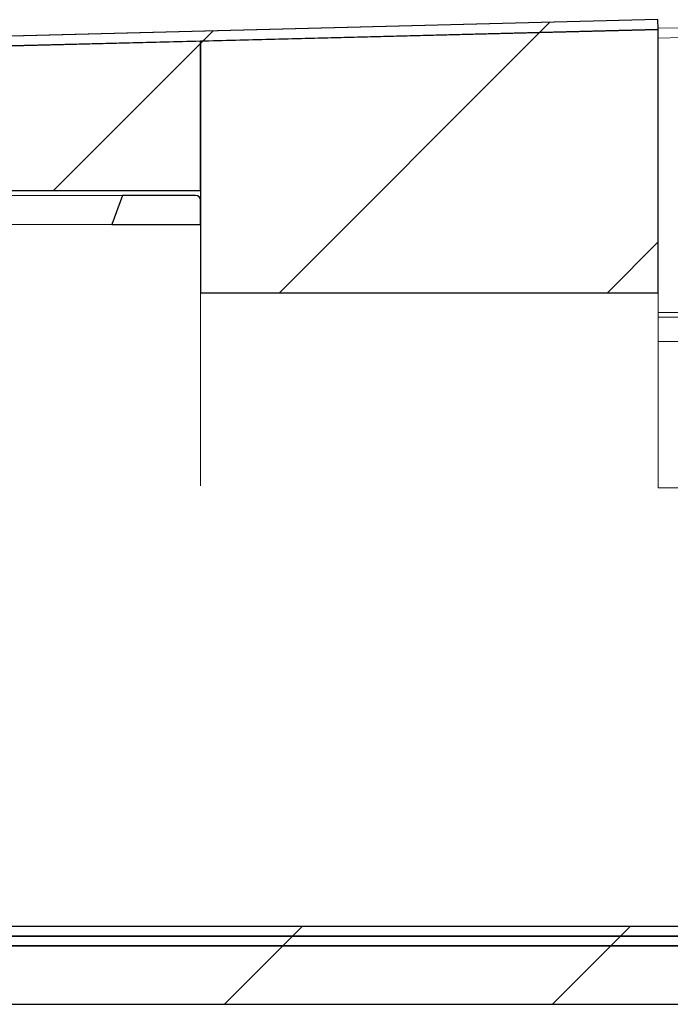
# Model space of a CAD drawing. Units: millimetres. Extents: x 56 to 373, y 13 to 234.
# Drawn here: x 245 to 254, y 198 to 212 of the extents above; entities that cross this region are included whole.
import ezdxf

# ---------------------------------------------------------------- set-up
doc = ezdxf.new("R2010")
doc.units = ezdxf.units.MM
doc.linetypes.add('SLD-Durchgehend', pattern=[0])

msp = doc.modelspace()

# ---------------------------------------------------------------- hatches: boundary and pattern name
h = msp.add_hatch()
h.set_pattern_fill('ANSI31', style=0)
h.paths.add_polyline_path([(242.848, 211.651), (242.848, 211.517), (243.114, 211.517), (253.781, 211.787), (253.778, 211.921), (243.113, 211.651)], flags=0)
h = msp.add_hatch()
h.set_pattern_fill('ANSI31', style=0)
h.paths.add_polyline_path([(247.514, 208.184), (253.781, 208.184), (253.781, 211.787), (247.514, 211.629)], flags=0)
h = msp.add_hatch()
h.set_pattern_fill('ANSI31', style=0)
h.paths.add_polyline_path([(247.514, 209.584), (247.514, 211.629), (243.114, 211.517), (242.848, 211.517), (242.848, 209.584)], flags=0)
h = msp.add_hatch()
h.set_pattern_fill('ANSI31', style=0)
edge = h.paths.add_edge_path(flags=0)
edge.add_arc((247.448, 209.451), 0.0667, 0, 90)
edge.add_line((247.448, 209.517), (246.448, 209.517))
edge.add_line((246.448, 209.517), (246.302, 209.117))
edge.add_line((246.302, 209.117), (247.514, 209.117))
edge.add_line((247.514, 209.117), (247.514, 209.451))
h = msp.add_hatch()
h.set_pattern_fill('ANSI31', style=0)
h.paths.add_polyline_path([(364.114, 199.517), (204.114, 199.517), (204.114, 199.384), (364.114, 199.384)], flags=0)
h = msp.add_hatch()
h.set_pattern_fill('ANSI31', style=0)
h.paths.add_polyline_path([(364.114, 199.251), (364.114, 199.384), (204.114, 199.384), (204.114, 199.251)], flags=0)
h = msp.add_hatch()
h.set_pattern_fill('ANSI31', style=0)
h.paths.add_polyline_path([(204.114, 198.451), (364.114, 198.451), (364.114, 199.251), (204.114, 199.251)], flags=0)

# ---------------------------------------------------------------- linework, layer by layer
for p, q in [((253.778, 211.921), (243.113, 211.651)), ((253.781, 211.787), (253.778, 211.921)), ((243.114, 211.517), (253.781, 211.787)), ((253.781, 211.787), (247.514, 211.629)), ((253.781, 208.184), (253.781, 211.787)), ((247.514, 211.629), (243.114, 211.517)), ((247.514, 211.629), (247.514, 208.184)), ((247.514, 209.584), (247.514, 211.629)), ((242.848, 209.584), (247.514, 209.584)), ((246.448, 209.517), (246.302, 209.117)), ((247.448, 209.517), (246.448, 209.517)), ((247.514, 209.117), (247.514, 209.451)), ((246.302, 209.117), (247.514, 209.117)), ((247.514, 208.184), (253.781, 208.184)), ((364.114, 199.517), (204.114, 199.517)), ((204.114, 199.384), (364.114, 199.384)), ((364.114, 199.384), (204.114, 199.384)), ((364.114, 199.251), (204.114, 199.251)), ((204.114, 199.251), (364.114, 199.251)), ((204.114, 198.451), (364.114, 198.451))]:
    msp.add_line(p, q)
at = {"color": 7, "linetype": 'SLD-Durchgehend', "lineweight": 15}
for p, q in [((253.778, 211.921), (243.113, 211.651)), ((253.781, 211.787), (253.778, 211.921)), ((243.114, 211.517), (253.781, 211.787)), ((247.514, 211.629), (253.781, 211.787)), ((254.112, 211.808), (253.78, 211.803)), ((253.781, 211.787), (253.781, 208.184)), ((247.514, 211.629), (243.114, 211.517)), ((247.514, 211.629), (247.514, 209.584)), ((247.514, 208.184), (247.514, 211.629)), ((254.114, 211.675), (253.781, 211.67)), ((247.514, 209.584), (242.848, 209.584)), ((245.186, 209.517), (244.048, 209.517)), ((246.252, 209.517), (245.186, 209.517)), ((246.448, 209.517), (246.252, 209.517)), ((246.448, 209.517), (246.302, 209.117)), ((247.448, 209.517), (246.448, 209.517)), ((247.514, 209.451), (247.514, 209.117)), ((245.083, 209.117), (244.193, 209.117)), ((246.15, 209.117), (245.083, 209.117)), ((246.302, 209.117), (246.15, 209.117)), ((247.514, 209.117), (246.302, 209.117)), ((247.514, 208.184), (253.781, 208.184)), ((247.514, 208.138), (247.514, 208.184)), ((247.514, 206.307), (247.514, 208.138)), ((253.781, 208.184), (253.781, 208.138)), ((253.781, 208.138), (253.781, 206.307)), ((253.781, 207.917), (254.114, 207.917)), ((253.781, 207.851), (254.114, 207.851)), ((256.114, 207.517), (253.781, 207.517)), ((247.514, 205.544), (247.514, 206.307)), ((253.781, 206.307), (253.781, 205.544)), ((253.781, 205.544), (253.781, 205.517)), ((253.781, 205.517), (256.781, 205.517)), ((204.114, 199.517), (364.114, 199.517)), ((204.114, 199.384), (364.114, 199.384)), ((204.114, 199.251), (364.114, 199.251)), ((364.114, 198.451), (204.114, 198.451))]:
    msp.add_line(p, q, dxfattribs=at)
msp.add_arc((247.448, 209.451), 0.0667, 0, 90)
msp.add_arc((247.448, 209.451), 0.0667, 0, 90, dxfattribs=at)

doc.saveas('drawing.dxf')
